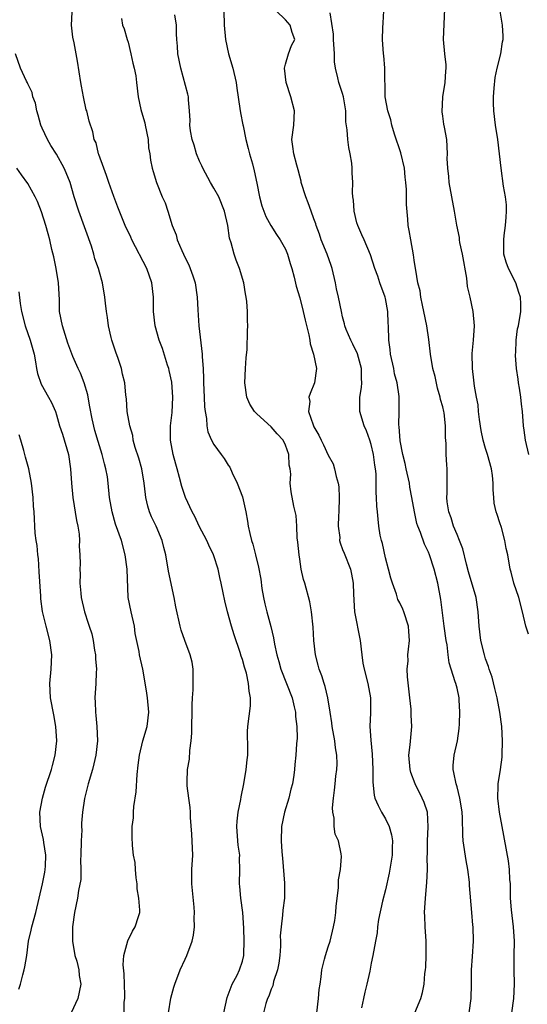
# Model space of a CAD drawing. Units: inches. Extents: x 2568000 to 2571000, y 1539000 to 1542000.
# Drawn here: x 2568420 to 2568491, y 1540608 to 1540746 of the extents above; entities that cross this region are included whole.
import ezdxf

# ---------------------------------------------------------------- set-up
doc = ezdxf.new("R2010")
doc.units = ezdxf.units.IN
doc.header["$MEASUREMENT"] = 0
doc.layers.add('LD25681539_2ft', color=95, linetype='Continuous')

msp = doc.modelspace()

# ---------------------------------------------------------------- linework, layer by layer
at = {"layer": 'LD25681539_2ft'}
for points, elevation in [([(2568448.38, 1540607), (2568448.86, 1540609.14), (2568449.58, 1540611), (2568450.26, 1540612.26), (2568450.6, 1540613), (2568451, 1540614.21), (2568451.21, 1540615), (2568451.2, 1540615.2), (2568451.25, 1540617), (2568451.18, 1540618.82), (2568451.04, 1540621), (2568450.79, 1540623), (2568450.63, 1540624.64), (2568450.59, 1540625), (2568450.63, 1540627), (2568450.59, 1540628.59), (2568450.61, 1540629), (2568450.41, 1540630.41), (2568450.35, 1540631), (2568450.2, 1540633), (2568450.25, 1540633.75), (2568450.4, 1540635), (2568450.78, 1540636.78), (2568450.83, 1540637.17), (2568451.2, 1540639), (2568451.52, 1540641), (2568451.65, 1540642.35), (2568451.73, 1540643), (2568451.77, 1540643.77), (2568451.7, 1540646.3), (2568451.75, 1540647), (2568452.13, 1540649.87), (2568452.14, 1540651), (2568451.92, 1540651.92), (2568451.86, 1540653), (2568451.55, 1540654.45), (2568451.29, 1540655.29), (2568451, 1540656.34), (2568450.82, 1540656.82), (2568450.68, 1540657.32), (2568449.82, 1540659.82), (2568449.46, 1540661), (2568448.92, 1540663), (2568448.54, 1540664.54), (2568448.32, 1540665.68), (2568448.03, 1540667), (2568447.83, 1540667.83), (2568447.59, 1540669), (2568447, 1540670.86), (2568446.95, 1540671), (2568446.32, 1540672.32), (2568446.02, 1540673), (2568444.96, 1540675), (2568444.32, 1540676.32), (2568443.95, 1540677), (2568443.03, 1540679), (2568442.52, 1540680.52), (2568442.22, 1540681.78), (2568441.89, 1540683), (2568441.67, 1540683.67), (2568441.33, 1540685), (2568440.92, 1540687), (2568440.92, 1540689), (2568441.15, 1540690.85), (2568441.27, 1540693), (2568441.11, 1540695.11), (2568440.76, 1540696.76), (2568440.69, 1540697), (2568440.52, 1540697.48), (2568439.81, 1540699.81), (2568439.34, 1540701), (2568438.79, 1540703), (2568438.57, 1540705), (2568438.54, 1540707), (2568438.32, 1540709), (2568437.63, 1540711), (2568435.54, 1540715), (2568435.38, 1540715.38), (2568434.62, 1540717), (2568433.56, 1540719.56), (2568433, 1540721.03), (2568432.31, 1540723), (2568431.99, 1540723.99), (2568431.6, 1540725), (2568430.92, 1540726.92), (2568430.88, 1540727), (2568430.53, 1540728.53), (2568430.28, 1540729), (2568430.08, 1540730.08), (2568429.56, 1540731.56), (2568429.23, 1540733), (2568429.16, 1540733.16), (2568428.78, 1540735), (2568428.49, 1540736.49), (2568428.42, 1540737), (2568427.95, 1540739.95), (2568427.48, 1540742.52), (2568427.3, 1540743.3), (2568427.08, 1540745), (2568427.17, 1540746.83)], 7586), ([(2568461.42, 1540607), (2568461.64, 1540609), (2568461.74, 1540610.26), (2568461.84, 1540611), (2568462.01, 1540612.01), (2568462.1, 1540613), (2568462.49, 1540614.49), (2568462.59, 1540615), (2568463, 1540616.19), (2568463.24, 1540617), (2568463.74, 1540619), (2568463.9, 1540619.9), (2568464.06, 1540621), (2568464.1, 1540621.9), (2568464.44, 1540624.44), (2568464.42, 1540625.58), (2568464.69, 1540627), (2568464.83, 1540628.83), (2568464.8, 1540629.2), (2568464.42, 1540631), (2568463.97, 1540631.97), (2568463.83, 1540633), (2568463.82, 1540634.18), (2568463.63, 1540635), (2568463.61, 1540635.61), (2568463.74, 1540637), (2568463.89, 1540638.11), (2568463.95, 1540639), (2568464.04, 1540640.04), (2568464.17, 1540641), (2568464.22, 1540641.78), (2568464.2, 1540643), (2568464.03, 1540644.03), (2568463.92, 1540645), (2568463.54, 1540647), (2568463.5, 1540647.5), (2568463.25, 1540649), (2568462.94, 1540651), (2568462.56, 1540652.56), (2568462.41, 1540653), (2568462.08, 1540654.07), (2568461.72, 1540655), (2568461.58, 1540655.58), (2568461.19, 1540657), (2568460.97, 1540659), (2568460.87, 1540660.87), (2568460.64, 1540663), (2568460.4, 1540664.39), (2568459.7, 1540667), (2568459.53, 1540667.53), (2568459.23, 1540669), (2568459, 1540670.39), (2568458.91, 1540671), (2568458.76, 1540672.76), (2568458.64, 1540673.36), (2568458.59, 1540675), (2568458.49, 1540676.49), (2568458.2, 1540677.8), (2568457.8, 1540679.8), (2568457.67, 1540681), (2568457.74, 1540682.26), (2568457.67, 1540683), (2568457.53, 1540683.53), (2568457.49, 1540685), (2568457, 1540686.32), (2568456.68, 1540687), (2568455.87, 1540687.87), (2568455, 1540688.86), (2568453, 1540690.68), (2568452.69, 1540691), (2568452.04, 1540692.04), (2568451.62, 1540693), (2568451.32, 1540695), (2568451.42, 1540697), (2568451.51, 1540698.49), (2568451.66, 1540699.66), (2568451.71, 1540702.29), (2568451.75, 1540703), (2568451.71, 1540703.71), (2568451.69, 1540705), (2568451.6, 1540706.4), (2568451.52, 1540707), (2568451.44, 1540707.44), (2568451.2, 1540709), (2568450.6, 1540711), (2568450.14, 1540712.14), (2568449.84, 1540713), (2568449.42, 1540714.58), (2568449.21, 1540715.21), (2568448.94, 1540717), (2568448.48, 1540719), (2568447.68, 1540721), (2568447, 1540722.21), (2568446.53, 1540723), (2568445.44, 1540725), (2568445.33, 1540725.33), (2568445, 1540726.01), (2568444.58, 1540727), (2568444.24, 1540728.24), (2568443.98, 1540729), (2568443.75, 1540730.25), (2568443.66, 1540731), (2568443.67, 1540731.67), (2568443.61, 1540733), (2568443.46, 1540734.54), (2568443.45, 1540735), (2568443.37, 1540735.37), (2568442.39, 1540739), (2568441.98, 1540741), (2568441.94, 1540742.06), (2568441.84, 1540743), (2568441.79, 1540743.79), (2568441.79, 1540745), (2568441.55, 1540746.45)], 7582), ([(2568448.4, 1540747), (2568448.46, 1540745), (2568448.64, 1540743), (2568449.06, 1540741), (2568449.63, 1540739), (2568450.1, 1540737), (2568450.2, 1540736.2), (2568450.65, 1540733.35), (2568450.73, 1540732.73), (2568451.07, 1540731.07), (2568451.09, 1540730.91), (2568451.48, 1540729), (2568451.78, 1540727.78), (2568451.97, 1540727), (2568452.39, 1540725.61), (2568452.65, 1540724.65), (2568453, 1540722.91), (2568453.36, 1540721), (2568453.73, 1540719.73), (2568453.97, 1540719), (2568454.26, 1540718.26), (2568454.98, 1540716.98), (2568455.76, 1540715.76), (2568456.28, 1540715), (2568457, 1540713.67), (2568457.3, 1540713), (2568457.69, 1540711.69), (2568457.92, 1540711), (2568458.24, 1540709.76), (2568458.53, 1540708.53), (2568459, 1540706.88), (2568459.48, 1540705), (2568459.76, 1540703.76), (2568460.27, 1540701.73), (2568460.41, 1540701), (2568460.47, 1540700.47), (2568460.94, 1540699), (2568461.33, 1540697), (2568461.08, 1540695), (2568460.46, 1540693.54), (2568460.29, 1540693), (2568460.42, 1540692.42), (2568460.25, 1540691), (2568460.87, 1540689.13), (2568461, 1540688.87), (2568461.7, 1540687.7), (2568461.99, 1540687), (2568462.34, 1540686.34), (2568463, 1540684.91), (2568463.69, 1540683.69), (2568463.89, 1540683), (2568464.08, 1540681.92), (2568464.37, 1540681), (2568464.46, 1540680.46), (2568464.54, 1540679), (2568464.48, 1540677), (2568464.42, 1540676.42), (2568464.38, 1540675), (2568464.59, 1540673.41), (2568464.58, 1540673), (2568464.64, 1540672.64), (2568465, 1540671.74), (2568465.2, 1540671.2), (2568466.09, 1540669), (2568466.26, 1540668.26), (2568466.5, 1540667), (2568466.52, 1540665.48), (2568466.67, 1540663), (2568467.46, 1540659), (2568467.68, 1540657), (2568467.85, 1540655.85), (2568468.01, 1540655), (2568468.54, 1540653), (2568468.9, 1540651), (2568468.9, 1540648.9), (2568468.82, 1540647), (2568468.93, 1540645.07), (2568469.14, 1540643.14), (2568469.23, 1540641), (2568469.23, 1540639.23), (2568469.42, 1540637.42), (2568469.52, 1540637), (2568469.95, 1540635.95), (2568470.43, 1540635), (2568471, 1540634.07), (2568471.52, 1540633), (2568471.85, 1540631.85), (2568471.98, 1540631), (2568471.93, 1540630.07), (2568471.91, 1540629), (2568471.52, 1540626.48), (2568471, 1540624.17), (2568470.59, 1540622.59), (2568470.02, 1540620.02), (2568469.9, 1540619), (2568469.84, 1540618.16), (2568469.6, 1540617), (2568469.23, 1540615), (2568469, 1540613.92), (2568468.79, 1540612.79), (2568468.41, 1540611), (2568468.12, 1540609.88), (2568467.92, 1540609), (2568467.66, 1540607.66)], 7580), ([(2568475.09, 1540607), (2568475.92, 1540609), (2568476.19, 1540609.81), (2568476.4, 1540611), (2568476.49, 1540612.49), (2568476.58, 1540613), (2568476.63, 1540613.37), (2568476.68, 1540615), (2568476.66, 1540616.66), (2568476.67, 1540617), (2568476.54, 1540619), (2568476.5, 1540620.5), (2568476.47, 1540621), (2568476.59, 1540623), (2568476.79, 1540625.21), (2568476.86, 1540627), (2568476.83, 1540628.83), (2568476.85, 1540629.15), (2568476.87, 1540631), (2568476.97, 1540632.97), (2568476.85, 1540635), (2568476.38, 1540636.38), (2568476.14, 1540637), (2568475.13, 1540639), (2568474.55, 1540640.55), (2568474.44, 1540641), (2568474.28, 1540643), (2568474.45, 1540644.45), (2568474.67, 1540647), (2568474.59, 1540648.59), (2568474.6, 1540649), (2568474.58, 1540649.42), (2568474.39, 1540651), (2568474.06, 1540653.94), (2568474.04, 1540655), (2568474.15, 1540656.15), (2568474.12, 1540657), (2568474.19, 1540657.81), (2568474.34, 1540659), (2568474.25, 1540660.25), (2568474.21, 1540661), (2568473.56, 1540663), (2568473.4, 1540663.4), (2568473, 1540664.25), (2568472.74, 1540664.74), (2568472.52, 1540665.48), (2568471.96, 1540667), (2568471.73, 1540667.73), (2568471.42, 1540669), (2568471, 1540670.57), (2568470.56, 1540672.56), (2568470.42, 1540673), (2568470.26, 1540673.74), (2568470.05, 1540675), (2568469.97, 1540675.97), (2568469.86, 1540677), (2568469.8, 1540677.8), (2568469.76, 1540679), (2568469.7, 1540679.7), (2568469.71, 1540681), (2568469.7, 1540682.3), (2568469.6, 1540683), (2568469.49, 1540683.49), (2568469.32, 1540685), (2568469, 1540686.4), (2568468.82, 1540687), (2568468.32, 1540688.32), (2568468.03, 1540689), (2568467.43, 1540691), (2568467.39, 1540691.39), (2568467.43, 1540693), (2568467.65, 1540694.35), (2568467.68, 1540695), (2568467.64, 1540695.64), (2568467.63, 1540697), (2568467.08, 1540699.08), (2568466.44, 1540700.44), (2568466.14, 1540701), (2568465.52, 1540702.48), (2568465.33, 1540703), (2568465.28, 1540703.28), (2568465, 1540704.26), (2568464.83, 1540705), (2568464.42, 1540707), (2568464.15, 1540708.15), (2568464, 1540709), (2568463.54, 1540711), (2568463.42, 1540711.42), (2568462.86, 1540713), (2568462.02, 1540715), (2568461.78, 1540715.78), (2568461.3, 1540717), (2568461.24, 1540717.24), (2568461, 1540717.95), (2568460.6, 1540719), (2568460.19, 1540720.19), (2568459.84, 1540721), (2568459.23, 1540723), (2568459.2, 1540723.2), (2568459, 1540723.88), (2568458.78, 1540724.78), (2568458.59, 1540725.41), (2568458.18, 1540727), (2568458.06, 1540728.06), (2568457.92, 1540729), (2568458.16, 1540731), (2568458.29, 1540733), (2568457.77, 1540735), (2568457.1, 1540737), (2568456.88, 1540739), (2568457, 1540739.53), (2568457.45, 1540741), (2568457.85, 1540742.15), (2568458.34, 1540743), (2568457.95, 1540743.95), (2568457.69, 1540745), (2568457, 1540745.73), (2568455.72, 1540747)], 7578), ([(2568482.7, 1540607), (2568482.96, 1540609), (2568483, 1540611), (2568483.03, 1540613), (2568483.14, 1540614.86), (2568483.29, 1540617), (2568483.24, 1540619), (2568483.21, 1540619.21), (2568483.05, 1540621), (2568482.76, 1540624.76), (2568482.74, 1540625.26), (2568482.52, 1540627), (2568482.27, 1540628.27), (2568481.87, 1540631), (2568481.81, 1540631.81), (2568481.77, 1540634.23), (2568481.72, 1540635), (2568481.64, 1540635.64), (2568481.41, 1540637), (2568481, 1540638.54), (2568480.86, 1540639), (2568480.57, 1540640.57), (2568480.44, 1540641), (2568480.47, 1540641.53), (2568480.61, 1540643), (2568481.07, 1540645), (2568481.3, 1540646.7), (2568481.35, 1540647.35), (2568481.41, 1540649), (2568481.3, 1540650.7), (2568481.3, 1540651), (2568481, 1540652.33), (2568480.81, 1540653), (2568480.76, 1540653.24), (2568479.88, 1540655.88), (2568479.77, 1540657), (2568479.61, 1540658.39), (2568479.49, 1540659), (2568479.21, 1540661), (2568478.73, 1540664.73), (2568478.3, 1540667), (2568477.79, 1540669), (2568477.13, 1540671), (2568477, 1540671.33), (2568476.45, 1540672.45), (2568475.9, 1540674.1), (2568475.52, 1540675), (2568475.38, 1540675.38), (2568475.05, 1540677), (2568474.7, 1540679), (2568474.42, 1540680.42), (2568474.33, 1540681), (2568473.89, 1540683), (2568473.76, 1540683.76), (2568473.44, 1540685), (2568473.07, 1540686.93), (2568472.91, 1540688.91), (2568472.88, 1540689.12), (2568472.91, 1540691), (2568472.92, 1540692.92), (2568472.91, 1540693.09), (2568472.62, 1540695), (2568472.26, 1540696.26), (2568472.14, 1540697), (2568471.7, 1540699), (2568471.66, 1540699.66), (2568471.46, 1540701), (2568471.42, 1540703), (2568471.37, 1540703.37), (2568471.33, 1540705), (2568471, 1540706.79), (2568470.95, 1540707), (2568470.22, 1540709), (2568469.91, 1540709.91), (2568469.52, 1540711), (2568468.9, 1540712.9), (2568468.02, 1540715), (2568467.69, 1540715.69), (2568467.11, 1540717), (2568467, 1540717.39), (2568466.6, 1540719), (2568466.52, 1540720.52), (2568466.43, 1540721), (2568466.38, 1540721.62), (2568466.43, 1540723), (2568466.36, 1540724.36), (2568466.35, 1540725), (2568466.29, 1540725.71), (2568466.08, 1540727), (2568465.88, 1540727.88), (2568465.73, 1540729), (2568465.64, 1540730.36), (2568465.47, 1540731.47), (2568465.45, 1540733), (2568465.13, 1540735), (2568465, 1540735.44), (2568464.46, 1540737), (2568464.35, 1540737.65), (2568464, 1540739), (2568463.86, 1540739.86), (2568463.85, 1540741), (2568463.72, 1540743), (2568463.72, 1540743.72), (2568463.27, 1540746.73)], 7576), ([(2568488.65, 1540607), (2568488.92, 1540609), (2568489.03, 1540611), (2568488.99, 1540613), (2568488.99, 1540615), (2568489.03, 1540617), (2568488.9, 1540619), (2568488.61, 1540621.39), (2568488.49, 1540623), (2568488.49, 1540624.49), (2568488.46, 1540625), (2568488.4, 1540625.6), (2568488.35, 1540627), (2568488.2, 1540628.2), (2568487.33, 1540633), (2568486.95, 1540635), (2568486.71, 1540637), (2568486.76, 1540638.76), (2568486.75, 1540639), (2568487.06, 1540641), (2568487.29, 1540642.71), (2568487.31, 1540643), (2568487.36, 1540645), (2568487.25, 1540647), (2568486.99, 1540649.01), (2568486.61, 1540651), (2568486.28, 1540652.28), (2568485.89, 1540653.89), (2568485.48, 1540655), (2568485.39, 1540655.39), (2568485, 1540656.44), (2568484.82, 1540657), (2568484.33, 1540659), (2568484.07, 1540661), (2568483.94, 1540663), (2568483.66, 1540665), (2568482.6, 1540668.6), (2568482.32, 1540669.68), (2568481.81, 1540671.81), (2568481.35, 1540673), (2568481, 1540673.81), (2568480.51, 1540675), (2568480.16, 1540676.16), (2568479.83, 1540677), (2568479.6, 1540678.4), (2568479.55, 1540679), (2568479.6, 1540679.6), (2568479.61, 1540683), (2568479.56, 1540683.56), (2568479.48, 1540685), (2568479.46, 1540686.54), (2568479.39, 1540687.39), (2568479.39, 1540689), (2568479.19, 1540690.81), (2568479.16, 1540691), (2568479, 1540691.67), (2568478.7, 1540692.7), (2568478.66, 1540693), (2568478.28, 1540694.28), (2568477.92, 1540695.92), (2568477.62, 1540697), (2568477.28, 1540699), (2568477.07, 1540701.07), (2568476.79, 1540703), (2568476.37, 1540705), (2568476.15, 1540705.85), (2568475.92, 1540707), (2568475.86, 1540707.86), (2568475.54, 1540709), (2568475.22, 1540710.78), (2568475.21, 1540711), (2568475, 1540712.16), (2568474.9, 1540712.9), (2568474.52, 1540715), (2568474.31, 1540716.31), (2568474.17, 1540717), (2568474.11, 1540717.89), (2568473.92, 1540719.92), (2568473.95, 1540722.05), (2568473.86, 1540723), (2568473.76, 1540723.76), (2568473.65, 1540725), (2568473.16, 1540727.16), (2568472.25, 1540729.75), (2568471.88, 1540731), (2568471.76, 1540731.76), (2568471.32, 1540733), (2568470.96, 1540735), (2568470.92, 1540739), (2568470.75, 1540740.75), (2568470.71, 1540741), (2568470.58, 1540743), (2568470.63, 1540744.63), (2568470.68, 1540745.32), (2568470.77, 1540747)], 7574), ([(2568491, 1540659.89), (2568490.71, 1540660.71), (2568490.62, 1540661), (2568490.15, 1540663), (2568489.64, 1540665), (2568488.95, 1540667), (2568488.56, 1540668.56), (2568488.41, 1540669), (2568488.09, 1540671), (2568487.87, 1540671.87), (2568487.7, 1540673), (2568487.21, 1540674.79), (2568487, 1540675.47), (2568486.6, 1540676.6), (2568486.48, 1540677), (2568486.21, 1540678.21), (2568486.12, 1540679), (2568486.04, 1540680.04), (2568486.04, 1540681), (2568485.94, 1540682.06), (2568485.82, 1540683), (2568485.27, 1540685), (2568485, 1540685.85), (2568484.66, 1540687), (2568484.36, 1540688.36), (2568484.13, 1540689.87), (2568484, 1540691), (2568483.94, 1540691.94), (2568483.72, 1540693), (2568483.43, 1540694.57), (2568483.37, 1540695.37), (2568483.14, 1540697), (2568483.13, 1540699.13), (2568483.3, 1540701), (2568483.42, 1540703), (2568483.27, 1540705), (2568482.83, 1540707), (2568482.47, 1540708.47), (2568482.36, 1540709.64), (2568481.75, 1540713), (2568481.38, 1540714.62), (2568481.34, 1540715), (2568481.34, 1540715.34), (2568480.95, 1540717.05), (2568480.64, 1540719), (2568479.91, 1540723), (2568479.86, 1540723.86), (2568479.7, 1540725), (2568479.63, 1540726.37), (2568479.66, 1540727), (2568479.55, 1540729), (2568479.26, 1540730.74), (2568479.15, 1540731.15), (2568479, 1540732.29), (2568478.9, 1540732.9), (2568479.02, 1540735), (2568479.35, 1540737), (2568479.44, 1540738.56), (2568479.49, 1540739), (2568479.46, 1540739.46), (2568479.29, 1540741), (2568479.12, 1540743), (2568479.29, 1540747.29)], 7572), ([(2568491.02, 1540685), (2568490.57, 1540687), (2568490.4, 1540688.4), (2568490.29, 1540689), (2568490.17, 1540691), (2568490.02, 1540692.02), (2568489.94, 1540693), (2568489.74, 1540694.26), (2568489.6, 1540695), (2568489.54, 1540695.54), (2568489.32, 1540697), (2568489.17, 1540698.83), (2568489.17, 1540699), (2568489.2, 1540699.2), (2568489.25, 1540701), (2568489.46, 1540702.54), (2568489.57, 1540703), (2568489.93, 1540705), (2568489.93, 1540706.07), (2568489.89, 1540707), (2568489.64, 1540707.64), (2568489.23, 1540709), (2568488.21, 1540711), (2568487.88, 1540711.88), (2568487.55, 1540713), (2568487.55, 1540714.45), (2568487.52, 1540715), (2568487.58, 1540715.58), (2568487.79, 1540717), (2568487.85, 1540718.15), (2568487.92, 1540719), (2568487.9, 1540719.9), (2568487.77, 1540721), (2568487.5, 1540722.5), (2568487.16, 1540725), (2568486.95, 1540727), (2568486.68, 1540729), (2568486.36, 1540731), (2568486.14, 1540733), (2568486.08, 1540734.08), (2568486.09, 1540735), (2568486.17, 1540736.17), (2568486.34, 1540737.66), (2568486.61, 1540739), (2568487.11, 1540741), (2568487.34, 1540742.66), (2568487.44, 1540743), (2568487.45, 1540743.45), (2568487.36, 1540745), (2568487.03, 1540746.97)], 7570), ([(2568434.09, 1540745.91), (2568434.24, 1540745), (2568434.48, 1540744.48), (2568434.88, 1540743), (2568435, 1540742.63), (2568435.4, 1540741), (2568435.67, 1540739.67), (2568435.84, 1540739), (2568436.07, 1540737.93), (2568436.17, 1540737), (2568436.44, 1540735), (2568436.79, 1540733.21), (2568436.9, 1540732.9), (2568437.34, 1540731.34), (2568437.39, 1540731), (2568437.81, 1540729), (2568437.87, 1540727.87), (2568438.07, 1540727), (2568438.14, 1540726.14), (2568438.38, 1540725), (2568438.53, 1540724.53), (2568438.96, 1540723), (2568439.79, 1540721), (2568440.18, 1540720.18), (2568440.56, 1540719), (2568441.17, 1540717), (2568441.71, 1540715.71), (2568441.87, 1540715), (2568442.51, 1540713.49), (2568443, 1540712.5), (2568443.52, 1540711.52), (2568443.71, 1540711), (2568444.05, 1540709.95), (2568444.39, 1540709), (2568444.69, 1540707), (2568444.77, 1540705.23), (2568444.91, 1540703), (2568445.36, 1540699), (2568445.36, 1540698.64), (2568445.49, 1540697), (2568445.57, 1540695.57), (2568445.56, 1540695), (2568445.66, 1540693), (2568445.68, 1540691.68), (2568445.77, 1540691), (2568445.96, 1540690.04), (2568446, 1540689), (2568446.18, 1540688.18), (2568446.68, 1540687), (2568447, 1540686.38), (2568448.04, 1540685), (2568448.44, 1540684.44), (2568449, 1540683.53), (2568449.22, 1540683.22), (2568449.57, 1540682.43), (2568450.26, 1540681), (2568451, 1540679.09), (2568451.45, 1540677), (2568451.69, 1540675.69), (2568451.8, 1540675), (2568452.02, 1540673.98), (2568452.27, 1540673), (2568452.45, 1540672.45), (2568452.84, 1540671), (2568453.26, 1540669.26), (2568453.56, 1540667.56), (2568453.71, 1540666.29), (2568453.94, 1540665), (2568454.15, 1540664.15), (2568454.41, 1540663), (2568454.95, 1540660.95), (2568455.36, 1540659.36), (2568455.49, 1540658.51), (2568455.81, 1540657), (2568456.08, 1540656.08), (2568456.36, 1540655), (2568457.94, 1540651), (2568458.25, 1540649.75), (2568458.41, 1540649), (2568458.41, 1540648.41), (2568458.59, 1540647), (2568458.64, 1540645.36), (2568458.56, 1540644.56), (2568458.48, 1540643), (2568458.33, 1540641.67), (2568458.28, 1540641), (2568458.17, 1540640.17), (2568457.98, 1540639), (2568457.77, 1540638.23), (2568457.48, 1540637), (2568456.87, 1540635), (2568456.48, 1540633), (2568456.42, 1540631), (2568456.5, 1540629.5), (2568456.6, 1540628.6), (2568456.89, 1540625.11), (2568456.88, 1540623), (2568456.66, 1540621.34), (2568456.62, 1540620.62), (2568456.4, 1540619), (2568456.27, 1540617.73), (2568456.31, 1540617), (2568456.31, 1540616.31), (2568456.22, 1540615), (2568456.1, 1540613.9), (2568455.92, 1540613), (2568455.34, 1540611.34), (2568455.23, 1540610.77), (2568455, 1540610.27), (2568454.68, 1540609.32), (2568454.5, 1540609), (2568454.28, 1540608.28), (2568453.94, 1540607)], 7584), ([(2568440.64, 1540607), (2568440.98, 1540609.02), (2568441.41, 1540610.59), (2568441.54, 1540611), (2568442.3, 1540613), (2568443, 1540614.48), (2568443.22, 1540615), (2568443.97, 1540617), (2568444.15, 1540617.85), (2568444.3, 1540619), (2568444.25, 1540620.25), (2568444.29, 1540621), (2568444.24, 1540621.76), (2568443.91, 1540625), (2568443.93, 1540627), (2568444.04, 1540629), (2568444.02, 1540629.98), (2568443.93, 1540631.93), (2568443.72, 1540634.28), (2568443.72, 1540635), (2568443.68, 1540635.68), (2568443.49, 1540637), (2568443.28, 1540638.72), (2568443.25, 1540639), (2568443.25, 1540639.25), (2568443.33, 1540641), (2568443.59, 1540642.41), (2568443.64, 1540643.64), (2568443.84, 1540645), (2568443.93, 1540646.07), (2568443.97, 1540650.03), (2568444.01, 1540651), (2568444.1, 1540652.1), (2568444.13, 1540653), (2568444.1, 1540653.9), (2568444.13, 1540655), (2568443.96, 1540655.96), (2568443.69, 1540657), (2568442.92, 1540659), (2568442.44, 1540660.44), (2568442.27, 1540661), (2568441.7, 1540663.7), (2568441.47, 1540665), (2568440.68, 1540668.68), (2568440.27, 1540671), (2568440, 1540672), (2568439.79, 1540673), (2568438.92, 1540675), (2568438.3, 1540676.3), (2568438.02, 1540677), (2568437.78, 1540677.78), (2568437.5, 1540679), (2568437.43, 1540679.43), (2568437.24, 1540681), (2568436.92, 1540683), (2568436.51, 1540684.51), (2568436.02, 1540685.98), (2568435.74, 1540687), (2568435.66, 1540687.66), (2568435.24, 1540689), (2568434.9, 1540691), (2568434.78, 1540692.78), (2568434.7, 1540693.3), (2568434.55, 1540695), (2568434.24, 1540696.24), (2568434.08, 1540697), (2568433.6, 1540698.4), (2568433.28, 1540699.28), (2568432.73, 1540701), (2568432.64, 1540701.36), (2568432.28, 1540703), (2568432.14, 1540704.14), (2568431.99, 1540705), (2568431.85, 1540706.15), (2568431.78, 1540707), (2568431.45, 1540709), (2568431, 1540710.48), (2568430.87, 1540711), (2568430.36, 1540712.36), (2568430.23, 1540713), (2568429.9, 1540714.1), (2568428.1, 1540719), (2568427.48, 1540721), (2568426.9, 1540723), (2568426.37, 1540724.37), (2568426.09, 1540725), (2568425, 1540726.95), (2568424.19, 1540728.19), (2568423.72, 1540729), (2568423, 1540730.58), (2568422.83, 1540731), (2568422.44, 1540732.44), (2568422.26, 1540733), (2568422.08, 1540734.08), (2568421.69, 1540735), (2568421.59, 1540735.59), (2568421, 1540736.8), (2568420.95, 1540736.95), (2568420.81, 1540737.19), (2568419.99, 1540739), (2568419.26, 1540741)], 7588), ([(2568434.45, 1540607), (2568434.47, 1540608.47), (2568434.54, 1540609), (2568434.55, 1540609.45), (2568434.45, 1540612.45), (2568434.32, 1540613.68), (2568434.4, 1540615), (2568434.96, 1540617.04), (2568435.63, 1540618.37), (2568436.01, 1540619), (2568436.45, 1540620.45), (2568436.64, 1540621), (2568436.67, 1540621.33), (2568436.53, 1540623), (2568436.3, 1540624.3), (2568436.27, 1540625), (2568436.16, 1540625.84), (2568436.04, 1540627), (2568435.99, 1540627.99), (2568435.78, 1540629), (2568435.62, 1540630.38), (2568435.59, 1540631.59), (2568435.6, 1540633), (2568435.76, 1540634.24), (2568435.76, 1540635), (2568435.81, 1540635.81), (2568436.16, 1540637.84), (2568436.3, 1540640.3), (2568436.42, 1540641.58), (2568436.59, 1540643), (2568437.07, 1540645), (2568437.66, 1540647), (2568437.89, 1540649), (2568437.72, 1540651), (2568437.63, 1540651.63), (2568437.36, 1540653.37), (2568437.08, 1540655), (2568436.61, 1540657), (2568436.54, 1540657.46), (2568436.01, 1540660.01), (2568435.89, 1540661), (2568435.42, 1540663), (2568435.04, 1540665), (2568434.88, 1540669), (2568434.6, 1540671), (2568434.07, 1540673), (2568433.27, 1540675.27), (2568432.76, 1540677), (2568432.43, 1540679), (2568432.23, 1540681), (2568432.11, 1540681.89), (2568431.91, 1540683), (2568431.7, 1540683.7), (2568431.39, 1540685), (2568430.81, 1540686.81), (2568430.37, 1540688.37), (2568429.99, 1540689.99), (2568429.68, 1540691.68), (2568429.41, 1540693), (2568429.36, 1540693.35), (2568428.87, 1540695), (2568428.36, 1540696.36), (2568428.05, 1540697), (2568427.3, 1540698.7), (2568427, 1540699.44), (2568426.58, 1540700.58), (2568425.82, 1540703), (2568425.44, 1540705), (2568425.41, 1540706.59), (2568425.29, 1540709), (2568424.95, 1540711), (2568424.62, 1540712.62), (2568424.37, 1540713.63), (2568424.07, 1540715), (2568423.82, 1540715.82), (2568423.5, 1540717), (2568422.89, 1540718.89), (2568422.34, 1540720.34), (2568422.04, 1540721), (2568421, 1540722.86), (2568420.09, 1540724.09), (2568419.46, 1540725)], 7590), ([(2568419.75, 1540707.75), (2568419.92, 1540706.08), (2568420.1, 1540705), (2568420.63, 1540703), (2568421.34, 1540701), (2568421.86, 1540699), (2568422.07, 1540697.93), (2568422.2, 1540697), (2568422.33, 1540696.33), (2568422.85, 1540694.85), (2568423.86, 1540693), (2568424.28, 1540692.28), (2568424.84, 1540691), (2568425, 1540690.56), (2568425.44, 1540689), (2568425.83, 1540687.83), (2568426.66, 1540685), (2568426.98, 1540683), (2568427.1, 1540681), (2568427.27, 1540679), (2568427.78, 1540675.78), (2568427.96, 1540675), (2568428.15, 1540673.85), (2568428.21, 1540673), (2568428.19, 1540672.19), (2568428.28, 1540671), (2568428.29, 1540669.71), (2568428.26, 1540669), (2568428.29, 1540668.29), (2568428.28, 1540667), (2568428.38, 1540665.62), (2568428.47, 1540665), (2568428.91, 1540663), (2568429.44, 1540661.44), (2568429.56, 1540661), (2568429.92, 1540659.92), (2568430.11, 1540659), (2568430.33, 1540657.67), (2568430.45, 1540657), (2568430.46, 1540656.46), (2568430.6, 1540655), (2568430.56, 1540654.56), (2568430.52, 1540653), (2568430.38, 1540651), (2568430.41, 1540650.41), (2568430.44, 1540649), (2568430.51, 1540648.51), (2568430.66, 1540647), (2568430.73, 1540645), (2568430.51, 1540643), (2568430.23, 1540641.77), (2568430.03, 1540641), (2568429.45, 1540639), (2568429, 1540637.29), (2568428.92, 1540636.92), (2568428.63, 1540635), (2568428.5, 1540633.5), (2568428.5, 1540633), (2568428.52, 1540632.52), (2568428.44, 1540631), (2568428.42, 1540629), (2568428.36, 1540628.36), (2568428.4, 1540627), (2568428.39, 1540625.61), (2568428.07, 1540624.07), (2568427.94, 1540623), (2568427.53, 1540621), (2568427.25, 1540619), (2568427.24, 1540617), (2568427.57, 1540615), (2568427.82, 1540614.18), (2568428.12, 1540613), (2568428.19, 1540612.19), (2568428.4, 1540611), (2568427.99, 1540609), (2568427.03, 1540606.97)], 7592), ([(2568419.72, 1540610.28), (2568419.95, 1540611), (2568420.29, 1540612.29), (2568420.5, 1540613), (2568420.59, 1540613.41), (2568420.84, 1540615), (2568421.1, 1540617), (2568421.45, 1540618.55), (2568421.53, 1540619), (2568422.09, 1540621), (2568422.6, 1540623), (2568423.06, 1540625), (2568423.35, 1540626.65), (2568423.43, 1540627), (2568423.48, 1540627.48), (2568423.53, 1540629), (2568423.24, 1540630.76), (2568423.19, 1540631.19), (2568422.78, 1540633), (2568422.69, 1540635), (2568423.02, 1540637), (2568423.47, 1540638.53), (2568424.31, 1540641), (2568424.46, 1540641.54), (2568424.8, 1540643), (2568425.03, 1540645), (2568424.92, 1540647), (2568424.61, 1540648.61), (2568424.17, 1540651), (2568424.09, 1540653), (2568424.26, 1540655), (2568424.34, 1540657), (2568424.08, 1540659), (2568423.55, 1540661), (2568423.05, 1540663.05), (2568422.81, 1540664.81), (2568422.8, 1540665.2), (2568422.6, 1540668.6), (2568422.47, 1540670.47), (2568422.38, 1540671), (2568422.3, 1540672.3), (2568422.14, 1540673), (2568422.01, 1540673.99), (2568421.89, 1540677), (2568421.8, 1540677.8), (2568421.75, 1540679), (2568421.5, 1540681), (2568421.12, 1540683), (2568420.65, 1540684.65), (2568420.45, 1540685.55), (2568420.03, 1540687), (2568419.77, 1540687.77)], 7594)]:
    msp.add_lwpolyline(points, dxfattribs=dict(at, elevation=elevation))

doc.saveas('drawing.dxf')
